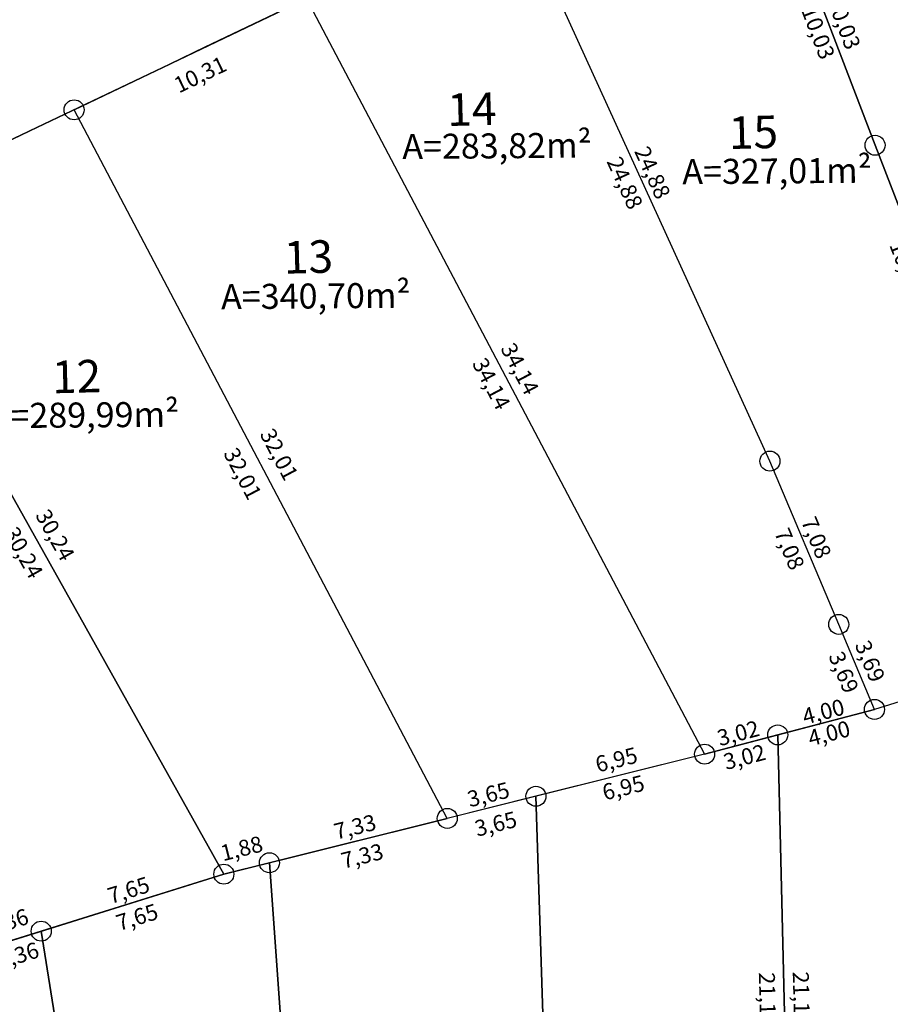
# Model space of a CAD drawing. Units: inches. Extents: x 186450 to 187199, y 1661773 to 1661985.
# Drawn here: x 186679 to 186714, y 1661818 to 1661858 of the extents above; entities that cross this region are included whole.
import ezdxf
from ezdxf.enums import TextEntityAlignment as Align

# ---------------------------------------------------------------- set-up
doc = ezdxf.new("R2010")
doc.units = ezdxf.units.IN
doc.header["$MEASUREMENT"] = 0
for name, color, linetype in [('-A_LOTE', 7, 'Continuous'), ('-NUM_LOTE', 4, 'Continuous'), ('ALINHAMENTO', 13, 'Continuous'), ('med_lote', 7, 'Continuous'), ('Menor Polígono', 80, 'Continuous'), ('SANC_LOTES', 1, 'Continuous'), ('VERTICE', 7, 'Continuous')]:
    doc.layers.add(name, color=color, linetype=linetype)
doc.styles.add('Arial', font='arial.ttf')
doc.styles.add('style2', font='txt', dxfattribs={"height": 0.5})
doc.styles.add('style3', font='txt')
doc.dimstyles.new('DIMLO', dxfattribs={"dimscale": 40, "dimtxt": 0.016, "dimasz": 0, "dimexe": 0, "dimexo": 0, "dimgap": 0.09, "dimtad": 0, "dimzin": 0, "dimtxsty": 'style2', "dimblk": 'NONE', "dimcen": 0.09, "dimse1": 1, "dimse2": 1, "dimsd1": 1, "dimsd2": 1, "dimclre": 1, "dimclrt": 256, "dimaunit": 1, "dimadec": 3, "dimazin": 0, "dimtfac": 1, "dimtix": 1, "dimtofl": 0, "dimtmove": 2, "dimatfit": 3, "dimldrblk": 'NONE', "dimfxl": 0, "dimtolj": 1, "dimtzin": 0, "dimarcsym": 1})

# ---------------------------------------------------------------- blocks, each defined once
blk = doc.blocks.new('*D404')
at = {"layer": 'Defpoints', "color": 0, "transparency": 16777216}
for p in [(186681.463, 1661853.967), (186681.707, 1661853.451), (186672.665, 1661849.803)]:
    blk.add_point(p, dxfattribs=at)
at = {"layer": 'med_lote', "transparency": 16777216, "insert": (186677.308, 1661851.369), "char_height": 0.64, "attachment_point": 5, "rotation": 25.3253, "style": 'style3'}
blk.add_mtext('\\A1;9,73', dxfattribs=at)
blk = doc.blocks.new('_None')
blk = doc.blocks.new('*D405')
at = {"layer": 'Defpoints', "color": 0, "transparency": 16777216}
for p in [(186690.759, 1661858.421), (186691.15, 1661857.605), (186681.463, 1661853.967)]:
    blk.add_point(p, dxfattribs=at)
at = {"layer": 'med_lote', "transparency": 16777216, "insert": (186686.502, 1661855.378), "char_height": 0.64, "attachment_point": 5, "rotation": 25.6031, "style": 'style3'}
blk.add_mtext('\\A1;10,31', dxfattribs=at)
blk = doc.blocks.new('*D475')
at = {"layer": 'Defpoints', "color": 0, "transparency": 16777216}
for p in [(186719.196, 1661831.791), (186719.336, 1661831.341), (186713.468, 1661830.004)]:
    blk.add_point(p, dxfattribs=at)
at = {"layer": 'med_lote', "transparency": 16777216, "insert": (186716.473, 1661830.447), "char_height": 0.64, "attachment_point": 5, "rotation": 17.323, "style": 'style3'}
blk.add_mtext('\\A1;6,00', dxfattribs=at)
blk = doc.blocks.new('*D476')
at = {"layer": 'Defpoints', "color": 0, "transparency": 16777216}
for p in [(186719.057, 1661832.235), (186719.196, 1661831.791), (186713.468, 1661830.004)]:
    blk.add_point(p, dxfattribs=at)
at = {"layer": 'med_lote', "transparency": 16777216, "insert": (186716.194, 1661831.342), "char_height": 0.64, "attachment_point": 5, "rotation": 17.323, "style": 'style3'}
blk.add_mtext('\\A1;6,00', dxfattribs=at)
blk = doc.blocks.new('*D477')
at = {"layer": 'Defpoints', "color": 0, "transparency": 16777216}
for p in [(186712.039, 1661833.403), (186713.468, 1661830.004), (186714.007, 1661830.231)]:
    blk.add_point(p, dxfattribs=at)
at = {"layer": 'med_lote', "transparency": 16777216, "insert": (186713.293, 1661831.93), "char_height": 0.64, "attachment_point": 5, "rotation": 292.8099, "style": 'style3'}
blk.add_mtext('\\A1;3,69', dxfattribs=at)
blk = doc.blocks.new('*D478')
at = {"layer": 'Defpoints', "color": 0, "transparency": 16777216}
for p in [(186712.039, 1661833.403), (186713.468, 1661830.004), (186712.955, 1661829.788)]:
    blk.add_point(p, dxfattribs=at)
at = {"layer": 'med_lote', "transparency": 16777216, "insert": (186712.24, 1661831.488), "char_height": 0.64, "attachment_point": 5, "rotation": 292.8099, "style": 'style3'}
blk.add_mtext('\\A1;3,69', dxfattribs=at)
blk = doc.blocks.new('*D479')
at = {"layer": 'Defpoints', "color": 0, "transparency": 16777216}
for p in [(186709.289, 1661839.927), (186712.52, 1661833.605), (186712.039, 1661833.403)]:
    blk.add_point(p, dxfattribs=at)
at = {"layer": 'med_lote', "transparency": 16777216, "insert": (186711.145, 1661836.868), "char_height": 0.64, "attachment_point": 5, "rotation": 292.8558, "style": 'style3'}
blk.add_mtext('\\A1;7,08', dxfattribs=at)
blk = doc.blocks.new('*D480')
at = {"layer": 'Defpoints', "color": 0, "transparency": 16777216}
for p in [(186709.289, 1661839.927), (186711.448, 1661833.154), (186712.039, 1661833.403)]:
    blk.add_point(p, dxfattribs=at)
at = {"layer": 'med_lote', "transparency": 16777216, "insert": (186710.073, 1661836.416), "char_height": 0.64, "attachment_point": 5, "rotation": 292.8558, "style": 'style3'}
blk.add_mtext('\\A1;7,08', dxfattribs=at)
blk = doc.blocks.new('*D485')
at = {"layer": 'Defpoints', "color": 0, "transparency": 16777216}
for p in [(186713.49, 1661852.552), (186717.542, 1661843.382), (186717.105, 1661843.212)]:
    blk.add_point(p, dxfattribs=at)
at = {"layer": 'med_lote', "transparency": 16777216, "insert": (186715.735, 1661848.052), "char_height": 0.64, "attachment_point": 5, "rotation": 291.1583, "style": 'style3'}
blk.add_mtext('\\A1;10,02', dxfattribs=at)
blk = doc.blocks.new('*D486')
at = {"layer": 'Defpoints', "color": 0, "transparency": 16777216}
for p in [(186713.49, 1661852.552), (186716.55, 1661842.998), (186717.105, 1661843.212)]:
    blk.add_point(p, dxfattribs=at)
at = {"layer": 'med_lote', "transparency": 16777216, "insert": (186714.743, 1661847.668), "char_height": 0.64, "attachment_point": 5, "rotation": 291.1583, "style": 'style3'}
blk.add_mtext('\\A1;10,02', dxfattribs=at)
blk = doc.blocks.new('*D487')
at = {"layer": 'Defpoints', "color": 0, "transparency": 16777216}
for p in [(186709.913, 1661861.919), (186713.49, 1661852.552), (186714.035, 1661852.761)]:
    blk.add_point(p, dxfattribs=at)
at = {"layer": 'med_lote', "transparency": 16777216, "insert": (186712.246, 1661857.444), "char_height": 0.64, "attachment_point": 5, "rotation": 290.9034, "style": 'style3'}
blk.add_mtext('\\A1;10,03', dxfattribs=at)
blk = doc.blocks.new('*D488')
at = {"layer": 'Defpoints', "color": 0, "transparency": 16777216}
for p in [(186709.913, 1661861.919), (186713.49, 1661852.552), (186713.007, 1661852.368)]:
    blk.add_point(p, dxfattribs=at)
at = {"layer": 'med_lote', "transparency": 16777216, "insert": (186711.218, 1661857.051), "char_height": 0.64, "attachment_point": 5, "rotation": 290.9034, "style": 'style3'}
blk.add_mtext('\\A1;10,03', dxfattribs=at)
blk = doc.blocks.new('*D497')
at = {"layer": 'Defpoints', "color": 0, "transparency": 16777216}
for p in [(186699.422, 1661862.776), (186698.95, 1661862.56), (186709.289, 1661839.927)]:
    blk.add_point(p, dxfattribs=at)
at = {"layer": 'med_lote', "transparency": 16777216, "insert": (186704.592, 1661851.459), "char_height": 0.64, "attachment_point": 5, "rotation": 294.5515, "style": 'style3'}
blk.add_mtext('\\A1;24,88', dxfattribs=at)
blk = doc.blocks.new('*D498')
at = {"layer": 'Defpoints', "color": 0, "transparency": 16777216}
for p in [(186698.95, 1661862.56), (186709.289, 1661839.927), (186709.289, 1661839.927)]:
    blk.add_point(p, dxfattribs=at)
at = {"layer": 'med_lote', "transparency": 16777216, "insert": (186703.489, 1661851.046), "char_height": 0.64, "attachment_point": 5, "rotation": 294.5515, "style": 'style3'}
blk.add_mtext('\\A1;24,88', dxfattribs=at)
blk = doc.blocks.new('*D499')
at = {"layer": 'Defpoints', "color": 0, "transparency": 16777216}
for p in [(186690.759, 1661858.421), (186707.247, 1661828.515), (186706.677, 1661828.215)]:
    blk.add_point(p, dxfattribs=at)
at = {"layer": 'med_lote', "transparency": 16777216, "insert": (186699.288, 1661843.618), "char_height": 0.64, "attachment_point": 5, "rotation": 297.7888, "style": 'style3'}
blk.add_mtext('\\A1;34,14', dxfattribs=at)
blk = doc.blocks.new('*D500')
at = {"layer": 'Defpoints', "color": 0, "transparency": 16777216}
for p in [(186690.759, 1661858.421), (186706.677, 1661828.215), (186706.11, 1661827.916)]:
    blk.add_point(p, dxfattribs=at)
at = {"layer": 'med_lote', "transparency": 16777216, "insert": (186698.151, 1661843.019), "char_height": 0.64, "attachment_point": 5, "rotation": 297.7888, "style": 'style3'}
blk.add_mtext('\\A1;34,14', dxfattribs=at)
blk = doc.blocks.new('*D501')
at = {"layer": 'Defpoints', "color": 0, "transparency": 16777216}
for p in [(186709.48, 1661829.44), (186709.6, 1661828.985), (186706.677, 1661828.215)]:
    blk.add_point(p, dxfattribs=at)
at = {"layer": 'med_lote', "transparency": 16777216, "insert": (186708.019, 1661829.055), "char_height": 0.64, "attachment_point": 5, "rotation": 14.7617, "style": 'style3'}
blk.add_mtext('\\A1;3,02', dxfattribs=at)
blk = doc.blocks.new('*D502')
at = {"layer": 'Defpoints', "color": 0, "transparency": 16777216}
for p in [(186713.358, 1661830.422), (186713.468, 1661830.004), (186709.6, 1661828.985)]:
    blk.add_point(p, dxfattribs=at)
at = {"layer": 'med_lote', "transparency": 16777216, "insert": (186711.424, 1661829.912), "char_height": 0.64, "attachment_point": 5, "rotation": 14.7617, "style": 'style3'}
blk.add_mtext('\\A1;4,00', dxfattribs=at)
blk = doc.blocks.new('*D503')
at = {"layer": 'Defpoints', "color": 0, "transparency": 16777216}
for p in [(186713.468, 1661830.004), (186709.6, 1661828.985), (186709.718, 1661828.538)]:
    blk.add_point(p, dxfattribs=at)
at = {"layer": 'med_lote', "transparency": 16777216, "insert": (186711.652, 1661829.047), "char_height": 0.64, "attachment_point": 5, "rotation": 14.7617, "style": 'style3'}
blk.add_mtext('\\A1;4,00', dxfattribs=at)
blk = doc.blocks.new('*D504')
at = {"layer": 'Defpoints', "color": 0, "transparency": 16777216}
for p in [(186709.6, 1661828.985), (186709.731, 1661828.488), (186706.677, 1661828.215)]:
    blk.add_point(p, dxfattribs=at)
at = {"layer": 'med_lote', "transparency": 16777216, "insert": (186708.27, 1661828.103), "char_height": 0.64, "attachment_point": 5, "rotation": 14.7617, "style": 'style3'}
blk.add_mtext('\\A1;3,02', dxfattribs=at)
blk = doc.blocks.new('*D509')
at = {"layer": 'Defpoints', "color": 0, "transparency": 16777216}
for p in [(186681.463, 1661853.967), (186697.125, 1661826.037), (186696.387, 1661825.648)]:
    blk.add_point(p, dxfattribs=at)
at = {"layer": 'med_lote', "transparency": 16777216, "insert": (186689.663, 1661840.196), "char_height": 0.64, "attachment_point": 5, "rotation": 297.7888, "style": 'style3'}
blk.add_mtext('\\A1;32,01', dxfattribs=at)
blk = doc.blocks.new('*D510')
at = {"layer": 'Defpoints', "color": 0, "transparency": 16777216}
for p in [(186681.463, 1661853.967), (186696.387, 1661825.648), (186695.667, 1661825.269)]:
    blk.add_point(p, dxfattribs=at)
at = {"layer": 'med_lote', "transparency": 16777216, "insert": (186688.205, 1661839.428), "char_height": 0.64, "attachment_point": 5, "rotation": 297.7888, "style": 'style3'}
blk.add_mtext('\\A1;32,01', dxfattribs=at)
blk = doc.blocks.new('*D511')
at = {"layer": 'Defpoints', "color": 0, "transparency": 16777216}
for p in [(186672.665, 1661849.803), (186688.098, 1661823.782), (186687.451, 1661823.419)]:
    blk.add_point(p, dxfattribs=at)
at = {"layer": 'med_lote', "transparency": 16777216, "insert": (186680.705, 1661836.974), "char_height": 0.64, "attachment_point": 5, "rotation": 299.2673, "style": 'style3'}
blk.add_mtext('\\A1;30,24', dxfattribs=at)
blk = doc.blocks.new('*D512')
at = {"layer": 'Defpoints', "color": 0, "transparency": 16777216}
for p in [(186689.073, 1661824.675), (186689.273, 1661823.874), (186687.451, 1661823.419)]:
    blk.add_point(p, dxfattribs=at)
at = {"layer": 'med_lote', "transparency": 16777216, "insert": (186688.162, 1661824.448), "char_height": 0.64, "attachment_point": 5, "rotation": 14.0052, "style": 'style3'}
blk.add_mtext('\\A1;1,88', dxfattribs=at)
blk = doc.blocks.new('*D513')
at = {"layer": 'Defpoints', "color": 0, "transparency": 16777216}
for p in [(186696.25, 1661826.197), (186696.387, 1661825.648), (186689.273, 1661823.874)]:
    blk.add_point(p, dxfattribs=at)
at = {"layer": 'med_lote', "transparency": 16777216, "insert": (186692.693, 1661825.31), "char_height": 0.64, "attachment_point": 5, "rotation": 14.0052, "style": 'style3'}
blk.add_mtext('\\A1;7,33', dxfattribs=at)
blk = doc.blocks.new('*D514')
at = {"layer": 'Defpoints', "color": 0, "transparency": 16777216}
for p in [(186699.803, 1661827.044), (186699.931, 1661826.532), (186696.387, 1661825.648)]:
    blk.add_point(p, dxfattribs=at)
at = {"layer": 'med_lote', "transparency": 16777216, "insert": (186698.031, 1661826.602), "char_height": 0.64, "attachment_point": 5, "rotation": 14.0052, "style": 'style3'}
blk.add_mtext('\\A1;3,65', dxfattribs=at)
blk = doc.blocks.new('*D515')
at = {"layer": 'Defpoints', "color": 0, "transparency": 16777216}
for p in [(186706.522, 1661828.835), (186706.677, 1661828.215), (186699.931, 1661826.532)]:
    blk.add_point(p, dxfattribs=at)
at = {"layer": 'med_lote', "transparency": 16777216, "insert": (186703.149, 1661827.994), "char_height": 0.64, "attachment_point": 5, "rotation": 14.0052, "style": 'style3'}
blk.add_mtext('\\A1;6,95', dxfattribs=at)
blk = doc.blocks.new('*D516')
at = {"layer": 'Defpoints', "color": 0, "transparency": 16777216}
for p in [(186672.665, 1661849.803), (186687.451, 1661823.419), (186686.838, 1661823.076)]:
    blk.add_point(p, dxfattribs=at)
at = {"layer": 'med_lote', "transparency": 16777216, "insert": (186679.445, 1661836.268), "char_height": 0.64, "attachment_point": 5, "rotation": 299.2673, "style": 'style3'}
blk.add_mtext('\\A1;30,24', dxfattribs=at)
blk = doc.blocks.new('*D517')
at = {"layer": 'Defpoints', "color": 0, "transparency": 16777216}
for p in [(186687.295, 1661823.92), (186687.451, 1661823.419), (186680.147, 1661821.141)]:
    blk.add_point(p, dxfattribs=at)
at = {"layer": 'med_lote', "transparency": 16777216, "insert": (186683.643, 1661822.781), "char_height": 0.64, "attachment_point": 5, "rotation": 17.324, "style": 'style3'}
blk.add_mtext('\\A1;7,65', dxfattribs=at)
blk = doc.blocks.new('*D518')
at = {"layer": 'Defpoints', "color": 0, "transparency": 16777216}
for p in [(186687.451, 1661823.419), (186687.632, 1661822.841), (186680.147, 1661821.141)]:
    blk.add_point(p, dxfattribs=at)
at = {"layer": 'med_lote', "transparency": 16777216, "insert": (186683.98, 1661821.702), "char_height": 0.64, "attachment_point": 5, "rotation": 17.324, "style": 'style3'}
blk.add_mtext('\\A1;7,65', dxfattribs=at)
blk = doc.blocks.new('*D519')
at = {"layer": 'Defpoints', "color": 0, "transparency": 16777216}
for p in [(186679.924, 1661821.855), (186680.147, 1661821.141), (186677.896, 1661820.439)]:
    blk.add_point(p, dxfattribs=at)
at = {"layer": 'med_lote', "transparency": 16777216, "insert": (186678.798, 1661821.504), "char_height": 0.64, "attachment_point": 5, "rotation": 17.324, "style": 'style3'}
blk.add_mtext('\\A1;2,36', dxfattribs=at)
blk = doc.blocks.new('*D520')
at = {"layer": 'Defpoints', "color": 0, "transparency": 16777216}
for p in [(186680.147, 1661821.141), (186677.896, 1661820.439), (186680.341, 1661820.519)]:
    blk.add_point(p, dxfattribs=at)
at = {"layer": 'med_lote', "transparency": 16777216, "insert": (186679.215, 1661820.168), "char_height": 0.64, "attachment_point": 5, "rotation": 17.324, "style": 'style3'}
blk.add_mtext('\\A1;2,36', dxfattribs=at)
blk = doc.blocks.new('*D548')
at = {"layer": 'Defpoints', "color": 0, "transparency": 16777216}
for p in [(186680.147, 1661821.141), (186681.514, 1661812.535), (186682.049, 1661812.62)]:
    blk.add_point(p, dxfattribs=at)
at = {"layer": 'med_lote', "transparency": 16777216, "insert": (186681.365, 1661816.923), "char_height": 0.64, "attachment_point": 5, "rotation": 279.0266, "style": 'style3'}
blk.add_mtext('\\A1;8,71', dxfattribs=at)
blk = doc.blocks.new('*D549')
at = {"layer": 'Defpoints', "color": 0, "transparency": 16777216}
for p in [(186680.147, 1661821.141), (186680.768, 1661812.416), (186681.514, 1661812.535)]:
    blk.add_point(p, dxfattribs=at)
at = {"layer": 'med_lote', "transparency": 16777216, "insert": (186680.084, 1661816.719), "char_height": 0.64, "attachment_point": 5, "rotation": 279.0266, "style": 'style3'}
blk.add_mtext('\\A1;8,71', dxfattribs=at)
blk = doc.blocks.new('*D552')
at = {"layer": 'Defpoints', "color": 0, "transparency": 16777216}
for p in [(186689.273, 1661823.874), (186691.606, 1661791.287), (186692.19, 1661791.328)]:
    blk.add_point(p, dxfattribs=at)
at = {"layer": 'med_lote', "transparency": 16777216, "insert": (186691.023, 1661807.622), "char_height": 0.64, "attachment_point": 5, "rotation": 274.0963, "style": 'style3'}
blk.add_mtext('\\A1;32,67', dxfattribs=at)
blk = doc.blocks.new('*D553')
at = {"layer": 'Defpoints', "color": 0, "transparency": 16777216}
for p in [(186689.273, 1661823.874), (186691.014, 1661791.244), (186691.606, 1661791.287)]:
    blk.add_point(p, dxfattribs=at)
at = {"layer": 'med_lote', "transparency": 16777216, "insert": (186689.847, 1661807.538), "char_height": 0.64, "attachment_point": 5, "rotation": 274.0963, "style": 'style3'}
blk.add_mtext('\\A1;32,67', dxfattribs=at)
blk = doc.blocks.new('*D554')
at = {"layer": 'Defpoints', "color": 0, "transparency": 16777216}
for p in [(186699.931, 1661826.532), (186701.041, 1661791.745), (186701.638, 1661791.764)]:
    blk.add_point(p, dxfattribs=at)
at = {"layer": 'med_lote', "transparency": 16777216, "insert": (186701.083, 1661809.158), "char_height": 0.64, "attachment_point": 5, "rotation": 271.8288, "style": 'style3'}
blk.add_mtext('\\A1;34,80', dxfattribs=at)
blk = doc.blocks.new('*D555')
at = {"layer": 'Defpoints', "color": 0, "transparency": 16777216}
for p in [(186699.931, 1661826.532), (186700.275, 1661791.721), (186701.041, 1661791.745)]:
    blk.add_point(p, dxfattribs=at)
at = {"layer": 'med_lote', "transparency": 16777216, "insert": (186699.72, 1661809.114), "char_height": 0.64, "attachment_point": 5, "rotation": 271.8288, "style": 'style3'}
blk.add_mtext('\\A1;34,80', dxfattribs=at)
blk = doc.blocks.new('*D556')
at = {"layer": 'Defpoints', "color": 0, "transparency": 16777216}
for p in [(186696.387, 1661825.648), (186696.54, 1661825.034), (186689.273, 1661823.874)]:
    blk.add_point(p, dxfattribs=at)
at = {"layer": 'med_lote', "transparency": 16777216, "insert": (186692.983, 1661824.147), "char_height": 0.64, "attachment_point": 5, "rotation": 14.0052, "style": 'style3'}
blk.add_mtext('\\A1;7,33', dxfattribs=at)
blk = doc.blocks.new('*D557')
at = {"layer": 'Defpoints', "color": 0, "transparency": 16777216}
for p in [(186699.931, 1661826.532), (186696.387, 1661825.648), (186696.552, 1661824.986)]:
    blk.add_point(p, dxfattribs=at)
at = {"layer": 'med_lote', "transparency": 16777216, "insert": (186698.324, 1661825.428), "char_height": 0.64, "attachment_point": 5, "rotation": 14.0052, "style": 'style3'}
blk.add_mtext('\\A1;3,65', dxfattribs=at)
blk = doc.blocks.new('*D558')
at = {"layer": 'Defpoints', "color": 0, "transparency": 16777216}
for p in [(186706.677, 1661828.215), (186706.8, 1661827.721), (186699.931, 1661826.532)]:
    blk.add_point(p, dxfattribs=at)
at = {"layer": 'med_lote', "transparency": 16777216, "insert": (186703.427, 1661826.879), "char_height": 0.64, "attachment_point": 5, "rotation": 14.0052, "style": 'style3'}
blk.add_mtext('\\A1;6,95', dxfattribs=at)
blk = doc.blocks.new('*D559')
at = {"layer": 'Defpoints', "color": 0, "transparency": 16777216}
for p in [(186709.6, 1661828.985), (186710.287, 1661829.002), (186710.117, 1661807.858)]:
    blk.add_point(p, dxfattribs=at)
at = {"layer": 'med_lote', "transparency": 16777216, "insert": (186710.546, 1661818.439), "char_height": 0.64, "attachment_point": 5, "rotation": 271.4018, "style": 'style3'}
blk.add_mtext('\\A1;21,13', dxfattribs=at)
blk = doc.blocks.new('*D560')
at = {"layer": 'Defpoints', "color": 0, "transparency": 16777216}
for p in [(186709.6, 1661828.985), (186709.447, 1661807.842), (186710.117, 1661807.858)]:
    blk.add_point(p, dxfattribs=at)
at = {"layer": 'med_lote', "transparency": 16777216, "insert": (186709.189, 1661818.405), "char_height": 0.64, "attachment_point": 5, "rotation": 271.4018, "style": 'style3'}
blk.add_mtext('\\A1;21,13', dxfattribs=at)

msp = doc.modelspace()

# ---------------------------------------------------------------- linework, layer by layer
at = {"layer": 'ALINHAMENTO', "color": 210}
msp.add_arc((185792.973, 1663720.059), 2066.814, 290.376985, 295.878844, dxfattribs=at)
at = {"layer": 'Menor Polígono'}
msp.add_lwpolyline([(186512.628, 1661782.583), (187073.035, 1661809.835), (187152.657, 1661815.569), (187150.404, 1661896.759), (187091.711, 1661904.363), (186999.307, 1661916.334), (186963.234, 1661921.007), (186917.911, 1661926.879), (186905.122, 1661928.536), (186902.672, 1661928.853, 0.155161), (186783.399, 1661907.269), (186695.074, 1661860.508, -0.024011), (186512.628, 1661782.583)], format="xyb", close=True, dxfattribs=at)
at = {"layer": 'SANC_LOTES'}
for points in [[(186730.334, 1661835.298), (186728.794, 1661834.813), (186721.275, 1661832.439), (186719.655, 1661836.61), (186717.105, 1661843.212), (186713.49, 1661852.552), (186709.913, 1661861.919), (186707.896, 1661867.296), (186717.096, 1661872.167), (186723.157, 1661856.179), (186730.334, 1661835.298)], [(186721.275, 1661832.439), (186719.196, 1661831.791), (186713.468, 1661830.004), (186712.039, 1661833.403), (186709.289, 1661839.927), (186698.95, 1661862.56), (186707.896, 1661867.296), (186709.913, 1661861.919), (186713.49, 1661852.552), (186717.105, 1661843.212), (186719.655, 1661836.61)], [(186690.759, 1661858.421), (186706.677, 1661828.215), (186713.468, 1661830.004), (186712.039, 1661833.403), (186709.289, 1661839.927), (186698.95, 1661862.56), (186695.074, 1661860.508)], [(186681.463, 1661853.967), (186690.759, 1661858.421), (186706.677, 1661828.215), (186696.387, 1661825.648)], [(186672.665, 1661849.803), (186687.451, 1661823.419), (186696.387, 1661825.648), (186681.463, 1661853.967)], [(186677.896, 1661820.439), (186687.451, 1661823.419), (186672.665, 1661849.803), (186663.669, 1661845.598)], [(186711.198, 1661792.239), (186721.012, 1661792.716), (186720.971, 1661798.703), (186719.542, 1661809.02), (186719.196, 1661831.791), (186713.468, 1661830.004), (186709.6, 1661828.985), (186710.117, 1661807.858), (186710.45, 1661801.719)], [(186701.041, 1661791.745), (186711.198, 1661792.239), (186710.45, 1661801.719), (186710.117, 1661807.858), (186709.6, 1661828.985), (186706.677, 1661828.215), (186699.931, 1661826.532)], [(186691.606, 1661791.287), (186701.041, 1661791.745), (186699.931, 1661826.532), (186696.387, 1661825.648), (186689.273, 1661823.874)], [(186681.582, 1661790.799), (186691.606, 1661791.287), (186689.273, 1661823.874), (186687.451, 1661823.419), (186680.147, 1661821.141), (186681.514, 1661812.535)], [(186671.073, 1661790.288), (186681.582, 1661790.799), (186681.514, 1661812.535), (186680.147, 1661821.141), (186670.315, 1661818.074), (186670.264, 1661811.017), (186670.204, 1661807.081)]]:
    msp.add_lwpolyline(points, close=True, dxfattribs=at)
at = {"layer": 'VERTICE'}
for centre in [(186681.463, 1661853.967), (186713.49, 1661852.552), (186709.289, 1661839.927), (186712.039, 1661833.403), (186713.468, 1661830.004), (186709.6, 1661828.985), (186706.677, 1661828.215), (186699.931, 1661826.532), (186696.387, 1661825.648), (186689.273, 1661823.874), (186687.451, 1661823.419), (186680.147, 1661821.141)]:
    msp.add_circle(centre, 0.4, dxfattribs=at)

# ---------------------------------------------------------------- texts
at = {"layer": '-A_LOTE', "style": 'Arial'}
for s, p in [('A=283,82m²', (186698.373, 1661852.398)), ('A=327,01m²', (186709.571, 1661851.394)), ('A=340,70m²', (186691.128, 1661846.398)), ('A=289,99m²', (186681.875, 1661841.642))]:
    msp.add_text(s, height=1, rotation=0.4771, dxfattribs=at).set_placement(p, align=Align.MIDDLE)
at = {"layer": '-NUM_LOTE', "style": 'style2'}
for s, p in [('14', (186696.399, 1661853.317)), ('15', (186707.658, 1661852.397)), ('13', (186689.865, 1661847.415)), ('12', (186680.593, 1661842.635))]:
    msp.add_text(s, height=1.3, rotation=1.4771, dxfattribs=at).set_placement(p)

# ---------------------------------------------------------------- dimensions: what is measured, and where the dimension line sits
at = {"layer": 'med_lote'}
for p1, p2, distance, picture, middle in [((186709.289, 1661839.927), (186698.95, 1661862.56), -0.52, '*D497', (186704.592, 1661851.459)), ((186709.913, 1661861.919), (186713.49, 1661852.552), 0.583, '*D487', (186712.246, 1661857.444)), ((186709.913, 1661861.919), (186713.49, 1661852.552), -0.518, '*D488', (186711.218, 1661857.051)), ((186681.463, 1661853.967), (186690.759, 1661858.421), -0.905, '*D405', (186686.502, 1661855.378)), ((186690.759, 1661858.421), (186706.677, 1661828.215), 0.644, '*D499', (186699.288, 1661843.618)), ((186690.759, 1661858.421), (186706.677, 1661828.215), -0.641, '*D500', (186698.151, 1661843.019)), ((186672.665, 1661849.803), (186681.463, 1661853.967), -0.57, '*D404', (186677.308, 1661851.369)), ((186681.463, 1661853.967), (186696.387, 1661825.648), 0.834, '*D509', (186689.663, 1661840.196)), ((186681.463, 1661853.967), (186696.387, 1661825.648), -0.814, '*D510', (186688.205, 1661839.428)), ((186713.49, 1661852.552), (186717.105, 1661843.212), 0.469, '*D485', (186715.735, 1661848.052)), ((186713.49, 1661852.552), (186717.105, 1661843.212), -0.595, '*D486', (186714.743, 1661847.668)), ((186672.665, 1661849.803), (186687.451, 1661823.419), 0.742, '*D511', (186680.705, 1661836.974)), ((186672.665, 1661849.803), (186687.451, 1661823.419), -0.703, '*D516', (186679.445, 1661836.268)), ((186709.289, 1661839.927), (186712.039, 1661833.403), 0.522, '*D479', (186711.145, 1661836.868)), ((186709.289, 1661839.927), (186712.039, 1661833.403), -0.641, '*D480', (186710.073, 1661836.416)), ((186712.039, 1661833.403), (186713.468, 1661830.004), -0.557, '*D478', (186712.24, 1661831.488)), ((186712.039, 1661833.403), (186713.468, 1661830.004), 0.585, '*D477', (186713.293, 1661831.93)), ((186713.468, 1661830.004), (186719.196, 1661831.791), 0.465, '*D476', (186716.194, 1661831.342)), ((186713.468, 1661830.004), (186719.196, 1661831.791), -0.472, '*D475', (186716.473, 1661830.447)), ((186709.6, 1661828.985), (186713.468, 1661830.004), 0.432, '*D502', (186711.424, 1661829.912)), ((186713.468, 1661830.004), (186709.6, 1661828.985), 0.463, '*D503', (186711.652, 1661829.047)), ((186706.677, 1661828.215), (186709.6, 1661828.985), 0.47, '*D501', (186708.019, 1661829.055)), ((186699.931, 1661826.532), (186706.677, 1661828.215), 0.64, '*D515', (186703.149, 1661827.994)), ((186706.677, 1661828.215), (186709.6, 1661828.985), -0.514, '*D504', (186708.27, 1661828.103)), ((186709.6, 1661828.985), (186710.117, 1661807.858), -0.67, '*D560', (186709.189, 1661818.405)), ((186710.117, 1661807.858), (186709.6, 1661828.985), -0.687, '*D559', (186710.546, 1661818.439)), ((186699.931, 1661826.532), (186706.677, 1661828.215), -0.509, '*D558', (186703.427, 1661826.879)), ((186696.387, 1661825.648), (186699.931, 1661826.532), 0.528, '*D514', (186698.031, 1661826.602)), ((186699.931, 1661826.532), (186696.387, 1661825.648), 0.683, '*D557', (186698.324, 1661825.428)), ((186699.931, 1661826.532), (186701.041, 1661791.745), -0.766, '*D555', (186699.72, 1661809.114)), ((186699.931, 1661826.532), (186701.041, 1661791.745), 0.597, '*D554', (186701.083, 1661809.158)), ((186689.273, 1661823.874), (186696.387, 1661825.648), 0.566, '*D513', (186692.693, 1661825.31)), ((186689.273, 1661823.874), (186696.387, 1661825.648), -0.633, '*D556', (186692.983, 1661824.147)), ((186687.451, 1661823.419), (186689.273, 1661823.874), 0.826, '*D512', (186688.162, 1661824.448)), ((186680.147, 1661821.141), (186687.451, 1661823.419), 0.525, '*D517', (186683.643, 1661822.781)), ((186689.273, 1661823.874), (186691.606, 1661791.287), 0.585, '*D552', (186691.023, 1661807.622)), ((186689.273, 1661823.874), (186691.606, 1661791.287), -0.594, '*D553', (186689.847, 1661807.538)), ((186680.147, 1661821.141), (186687.451, 1661823.419), -0.606, '*D518', (186683.98, 1661821.702)), ((186677.896, 1661820.439), (186680.147, 1661821.141), 0.748, '*D519', (186678.798, 1661821.504)), ((186677.896, 1661820.439), (186680.147, 1661821.141), -0.652, '*D520', (186679.215, 1661820.168)), ((186680.147, 1661821.141), (186681.514, 1661812.535), -0.755, '*D549', (186680.084, 1661816.719)), ((186680.147, 1661821.141), (186681.514, 1661812.535), 0.541, '*D548', (186681.365, 1661816.923))]:
    dim = msp.add_aligned_dim(p1=p1, p2=p2, distance=distance, dimstyle='DIMLO', override={"dimtxsty": 'style3'}, dxfattribs=at)
    dim.commit()
    dim.dimension.update_dxf_attribs({"geometry": picture, "text_midpoint": middle})
dim = msp.add_linear_dim(base=(186709.289, 1661839.927), p1=(186698.95, 1661862.56), p2=(186709.289, 1661839.927), angle=294.5515, dimstyle='DIMLO', override={"dimtxsty": 'style3'}, dxfattribs=at)
dim.commit()
dim.dimension.update_dxf_attribs({"geometry": '*D498', "text_midpoint": (186703.489, 1661851.046), "dimtype": 161})

doc.saveas('drawing.dxf')
